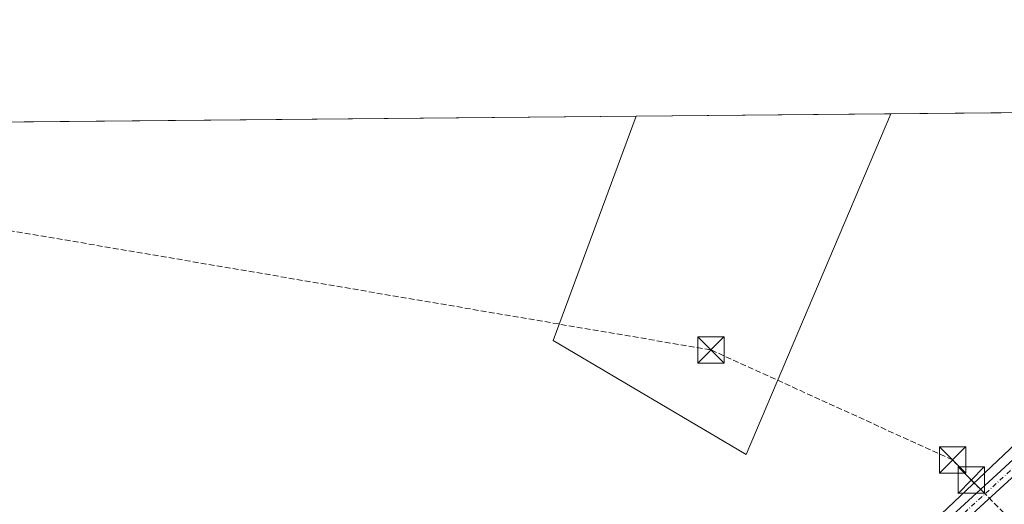
# Model space of a CAD drawing. Units: metres. Extents: x 563377 to 566826, y 4698648 to 4700993.
# Drawn here: x 563670 to 563950, y 4700855 to 4700993 of the extents above; entities that cross this region are included whole.
import ezdxf

# ---------------------------------------------------------------- set-up
doc = ezdxf.new("R2010")
doc.units = ezdxf.units.M
doc.header["$MEASUREMENT"] = 0
doc.linetypes.add('DGN Style 3', pattern=[2.307223458686699, 1.648016756204785, -0.6592067024819142])
doc.linetypes.add('DGN Style 4', pattern=[2.6384748266838614, 1.318413404963828, -0.6592067024819142, 0.001648016756204785, -0.6592067024819142])
for name, color, linetype, lineweight in [('Comarca CxS', 21, 'Continuous', 0), ('Comunidad Autónoma CxS', 142, 'Continuous', 0), ('Conducción de hidrocarburos lineal', 6, 'DGN Style 3', 0), ('Cultivos leñosos CxS', 92, 'Continuous', 0), ('Instalación sanitaria CxS', 9, 'Continuous', 0), ('Municipio CxS', 4, 'Continuous', 0), ('Núcleo urbano CxS', 7, 'Continuous', 0), ('Pista no pavimentada Cxs', 111, 'Continuous', 0), ('Pista no pavimentada eje', 91, 'DGN Style 4', 0), ('Provincia CxS', 1, 'Continuous', 0), ('Torre de tendido puntual', 7, 'Continuous', 0)]:
    doc.layers.add(name, color=color, linetype=linetype, lineweight=lineweight)

# ---------------------------------------------------------------- blocks, each defined once
blk = doc.blocks.new('*U11')
at = {"layer": 'Núcleo urbano CxS', "color": 7, "linetype": 'Continuous', "lineweight": 0}
blk.add_polyline3d([(563654.2225000003, 4700587.834100001, 366.8136999999988), (563713.0472999997, 4700644.303099999, 367.3476999999984), (563730.6946999999, 4700660.773499999, 367.6894999999931), (563732.0025000004, 4700668.618899999, 368.0742000000027), (563726.3183000004, 4700672.0703, 367.9731000000029), (563733.0481000004, 4700683.1259, 367.8801999999997), (563737.7540999996, 4700684.3025, 367.8763999999938), (563753.0484999996, 4700690.1845, 368.0733000000037), (563767.1662999997, 4700698.419500001, 368.1778999999952), (563797.7550999997, 4700726.654100001, 368.0149999999995), (563829.5204999996, 4700756.065099999, 368.4260000000068), (563850.6897, 4700777.894900001, 368.646900000007), (563851.9722999996, 4700777.092499999, 368.6524999999965), (563857.7953000005, 4700781.983700001, 368.5829999999987), (564011.5003000004, 4700927.373500001, 369.9162999999971), (564018.8057000004, 4700936.504899999, 370.0207999999984), (564016.4627, 4700937.949300001, 370.0375000000058), (564022.3013000004, 4700942.3281, 369.7272999999986), (564026.4556, 4700948.974500001, 369.7633999999962), (564034.7638999998, 4700961.4365, 369.8046000000031), (564036.9234999996, 4700966.989399999, 369.8554000000004), (564341.5349000003, 4700969.8114, 366.1943000000028)], dxfattribs=at)
blk = doc.blocks.new('5TTEND')
at = {"layer": 'Instalación sanitaria CxS', "color": 7, "linetype": 'Continuous', "lineweight": 0}
for p, q in [((-0.375, 0.3754), (0.375, -0.3746)), ((0.3720000000000001, 0.3784000000000001), (-0.3720000000000001, -0.3776))]:
    blk.add_line(p, q, dxfattribs=at)
at = {"layer": 'Instalación sanitaria CxS', "color": 7, "linetype": 'Continuous', "lineweight": 0, "flags": 128}
blk.add_lwpolyline([(-0.375, -0.3746), (0.375, -0.3746), (0.375, 0.3754), (-0.375, 0.3754), (-0.3720000000000001, -0.3776)], dxfattribs=at)

msp = doc.modelspace()

# ---------------------------------------------------------------- linework, layer by layer
at = {"layer": 'Comarca CxS', "color": 21, "linetype": 'Continuous', "lineweight": 0, "flags": 128}
msp.add_lwpolyline([(566825.5900004988, 4698679.449982987), (563398.4500004739, 4698647.719982988), (563377.4800004758, 4700960.879982964), (564459.6310999999, 4700970.9056), (564688.9132103086, 4700973.029725487), (566803.4800005007, 4700992.619982965)], close=True, dxfattribs=at)
at = {"layer": 'Comunidad Autónoma CxS', "color": 142, "linetype": 'Continuous', "lineweight": 0, "flags": 128}
msp.add_lwpolyline([(566825.5900004988, 4698679.449982987), (563398.4500004739, 4698647.719982988), (563377.4800004758, 4700960.879982964), (564459.6310999999, 4700970.9056), (564688.9132103086, 4700973.029725487), (566803.4800005007, 4700992.619982965)], close=True, dxfattribs=at)
at = {"layer": 'Conducción de hidrocarburos lineal', "color": 6, "linetype": 'DGN Style 3', "lineweight": 0}
msp.add_polyline3d([(563592.3718999998, 4700962.870800001, 368.8748999999953), (563630.4212999997, 4700938.930199999, 368.436600000001), (563866.4658000004, 4700898.7467, 369.8047999999981), (563935.1425000001, 4700867.4815, 369.7790999999997), (563940.4342, 4700861.7665, 369.4734999999928), (563968.4358000001, 4700833.661499999, 369.1545999999944), (563988.1473000003, 4700826.782299999, 369.2540000000009), (564015.7877000002, 4700830.545600001, 369.3856999999989), (564095.3744999999, 4700795.514699999, 369.3959999999934), (564156.1229999998, 4700767.045499999, 369.213699999993), (564322.2816000005, 4700688.517000001, 369.0043000000005), (564339.2067, 4700679.685500001, 368.6958000000013)], dxfattribs=at)
at = {"layer": 'Cultivos leñosos CxS', "color": 92, "linetype": 'Continuous', "lineweight": 0, "extrusion": (-0.01364943422962263, -0.0001264266033841924, 0.999906834140824), "elevation": -7921.971527542073, "flags": 128}
msp.add_lwpolyline([(563870.1222368627, 4700964.920021419), (563911.9079301965, 4700965.307021424)], dxfattribs=at)
at = {"layer": 'Cultivos leñosos CxS', "color": 92, "linetype": 'Continuous', "lineweight": 0, "extrusion": (-0.003188473444179745, -2.953974506240883e-05, 0.9999949163693279), "elevation": -1567.61368527336, "flags": 128}
msp.add_lwpolyline([(563382.8432578542, 4700960.901044112), (563843.4943998351, 4700965.168744112)], dxfattribs=at)
at = {"layer": 'Cultivos leñosos CxS', "color": 92, "linetype": 'Continuous', "lineweight": 0, "extrusion": (-0.006730120121721094, -6.235060069126517e-05, 0.999977350541276), "elevation": -3718.803280871517, "flags": 128}
msp.add_lwpolyline([(563834.897918493, 4700964.990268109), (563907.327259119, 4700965.661268111)], dxfattribs=at)
at = {"layer": 'Cultivos leñosos CxS', "color": 92, "linetype": 'Continuous', "lineweight": 0}
for points in [[(563384.5350000003, 4700960.9453, 367.5899999999965), (563845.1837999999, 4700965.213, 369.0589000000036), (563821.5329, 4700901.431399999, 368.8775000000023), (563876.4340000004, 4700869.019900001, 369.0414000000019), (563917.6114999996, 4700965.884, 369.5464000000065), (564036.9234999996, 4700966.989399999, 369.8554000000004)], [(563850.6897, 4700777.894900001, 368.646900000007), (563851.9722999996, 4700777.092499999, 368.6524999999965), (563857.7953000005, 4700781.983700001, 368.5829999999987), (564011.5003000004, 4700927.373500001, 369.9162999999971), (564018.8057000004, 4700936.504899999, 370.0207999999984), (564016.4627, 4700937.949300001, 370.0375000000058), (564022.3013000004, 4700942.3281, 369.7272999999986), (564026.4556, 4700948.974500001, 369.7633999999962), (564034.7638999998, 4700961.4365, 369.8046000000031), (564036.9236000003, 4700966.989499999, 369.8554000000004)], [(563845.1838999996, 4700965.213099999, 369.0589000000036), (563821.5329, 4700901.431399999, 368.8775000000023), (563876.4340000004, 4700869.019900001, 369.0414000000019), (563917.6116000004, 4700965.884099999, 369.5464000000065)], [(563845.1838999996, 4700965.213099999, 369.0589000000036), (563821.5329, 4700901.431399999, 368.8775000000023), (563876.4340000004, 4700869.019900001, 369.0414000000019), (563917.6116000004, 4700965.884099999, 369.5464000000065)], [(564011.5003000004, 4700927.373500001, 369.9162999999971), (563857.7953000005, 4700781.983700001, 368.5829999999987), (563851.9722999996, 4700777.092499999, 368.6524999999965), (563850.6897, 4700777.894900001, 368.646900000007), (563844.0296999998, 4700782.060900001, 368.5911000000052), (563826.5727000004, 4700792.982899999, 368.4572999999946), (563799.9589000001, 4700809.633099999, 368.3313000000053), (563768.1091, 4700829.5593, 368.648000000001), (563755.9974999996, 4700818.979900001, 368.4667999999947), (563739.5729, 4700791.186100001, 368.3224999999948), (563683.8386000004, 4700697.8639, 367.5534000000043), (563715.9590999996, 4700678.3607, 367.966499999995), (563726.3183000004, 4700672.0703, 367.9731000000029), (563732.0025000004, 4700668.618899999, 368.0742000000027), (563730.6946999999, 4700660.773499999, 367.6894999999931), (563713.0472999997, 4700644.303099999, 367.3476999999984), (563654.2225000003, 4700587.834100001, 366.8136999999988)]]:
    msp.add_polyline3d(points, dxfattribs=at)
msp.add_3dface([(563845.1837999999, 4700965.213, 369.0589000000036), (563917.6114999996, 4700965.884, 369.5464000000065), (563876.4340000004, 4700869.019900001, 369.0414000000019), (563821.5329, 4700901.431399999, 368.8775000000023)], dxfattribs=at)
at = {"layer": 'Municipio CxS', "color": 4, "linetype": 'Continuous', "lineweight": 0, "flags": 128}
msp.add_lwpolyline([(566825.5900004988, 4698679.449982987), (563398.4500004739, 4698647.719982988), (563377.4800004758, 4700960.879982964), (564459.6310999999, 4700970.9056), (564688.9132103086, 4700973.029725487), (566803.4800005007, 4700992.619982965)], close=True, dxfattribs=at)
at = {"layer": 'Núcleo urbano CxS', "color": 7, "linetype": 'Continuous', "lineweight": 0}
msp.add_polyline3d([(563850.6897, 4700777.894900001, 368.646900000007), (563851.9722999996, 4700777.092499999, 368.6524999999965), (563857.7953000005, 4700781.983700001, 368.5829999999987), (564011.5003000004, 4700927.373500001, 369.9162999999971), (564018.8057000004, 4700936.504899999, 370.0207999999984), (564016.4627, 4700937.949300001, 370.0375000000058), (564022.3013000004, 4700942.3281, 369.7272999999986), (564026.4556, 4700948.974500001, 369.7633999999962), (564034.7638999998, 4700961.4365, 369.8046000000031), (564036.9236000003, 4700966.989499999, 369.8554000000004)], dxfattribs=at)
at = {"layer": 'Pista no pavimentada Cxs', "color": 111, "linetype": 'Continuous', "lineweight": 0}
for points in [[(564046.9544000002, 4700967.0823, 370.0663999999961), (564044.4993000003, 4700961.268100001, 369.9392999999982), (564038.1974999999, 4700948.5305, 369.9152000000031), (564030.3470999999, 4700937.2961, 370.1705999999977), (564022.5783000002, 4700929.795299999, 370.2483999999968), (564002.0551000005, 4700908.0803, 369.8221999999951), (563970.9183, 4700879.726100001, 369.5515000000014), (563931.7681, 4700843.8825, 369.3157000000065), (563895.9247000003, 4700810.419700001, 369.0316000000021), (563847.4935, 4700765.0319, 368.6606999999931), (563792.5614999998, 4700715.659499999, 368.350900000005), (563759.8151000004, 4700687.685900001, 368.1552999999985), (563748.9052999998, 4700679.7393, 367.9988000000012), (563741.6945000002, 4700676.337900001, 368.050900000002), (563736.6681000004, 4700674.300100001, 368.065499999997), (563729.0154999997, 4700672.073899999, 368.0090000000055), (563723.0302999998, 4700672.358899999, 367.9851999999955), (563715.1891000001, 4700673.872099999, 368.001099999994), (563707.7933, 4700676.8851, 367.9377999999998), (563698.5295000002, 4700681.852700001, 367.8389000000025), (563670.7045, 4700699.210300001, 367.6015999999945), (563611.3110999997, 4700735.587099999, 367.8611999999994)], [(563513.1327000001, 4700799.100199999, 368.0996000000014), (563551.5311000004, 4700776.4999, 368.1057000000001), (563613.1926999995, 4700738.656300001, 367.9265000000014), (563672.5972999996, 4700702.272500001, 367.6763999999966), (563700.3349000001, 4700684.969500001, 367.8493000000017), (563709.3273, 4700680.147500001, 367.9510000000009), (563716.2191000005, 4700677.3397, 368.0002999999998), (563723.4593000002, 4700675.942500001, 368.186400000006), (563728.5867, 4700675.6983, 368.2927999999956), (563735.4861000003, 4700677.705499999, 368.0200000000041), (563740.2493000003, 4700679.636499999, 367.9440999999933), (563747.0613000002, 4700682.8497, 368.0218000000023), (563757.5828999998, 4700690.513699999, 368.1447000000044), (563790.1886999998, 4700718.3671, 368.4293000000035), (563845.0591000002, 4700767.6843, 368.7783000000054), (563893.4654999999, 4700813.048900001, 369.031799999997), (563929.3243000006, 4700846.525900001, 369.3028999999952), (563968.4908999996, 4700882.384500001, 369.5819999999949), (563999.5314999997, 4700910.6513, 369.7502999999998), (564018.8256999999, 4700931.0659, 370.2152999999962)], [(563613.1926999995, 4700738.656300001, 367.9265000000014), (563672.5972999996, 4700702.272500001, 367.6763999999966), (563700.3349000001, 4700684.969500001, 367.8493000000017), (563709.3273, 4700680.147500001, 367.9510000000009), (563716.2191000005, 4700677.3397, 368.0002999999998), (563723.4593000002, 4700675.942500001, 368.186400000006), (563728.5867, 4700675.6983, 368.2927999999956), (563735.4861000003, 4700677.705499999, 368.0200000000041), (563740.2493000003, 4700679.636499999, 367.9440999999933), (563747.0613000002, 4700682.8497, 368.0218000000023), (563757.5828999998, 4700690.513699999, 368.1447000000044), (563790.1886999998, 4700718.3671, 368.4293000000035), (563845.0591000002, 4700767.6843, 368.7783000000054), (563893.4654999999, 4700813.048900001, 369.031799999997), (563929.3243000006, 4700846.525900001, 369.3028999999952), (563968.4908999996, 4700882.384500001, 369.5819999999949)], [(563970.9183, 4700879.726100001, 369.5515000000014), (563931.7681, 4700843.8825, 369.3157000000065), (563895.9247000003, 4700810.419700001, 369.0316000000021), (563847.4935, 4700765.0319, 368.6606999999931), (563792.5614999998, 4700715.659499999, 368.350900000005), (563759.8151000004, 4700687.685900001, 368.1552999999985), (563748.9052999998, 4700679.7393, 367.9988000000012), (563741.6945000002, 4700676.337900001, 368.050900000002), (563736.6681000004, 4700674.300100001, 368.065499999997), (563729.0154999997, 4700672.073899999, 368.0090000000055), (563723.0302999998, 4700672.358899999, 367.9851999999955), (563715.1891000001, 4700673.872099999, 368.001099999994), (563707.7933, 4700676.8851, 367.9377999999998), (563698.5295000002, 4700681.852700001, 367.8389000000025), (563670.7045, 4700699.210300001, 367.6015999999945), (563611.3110999997, 4700735.587099999, 367.8611999999994)]]:
    msp.add_polyline3d(points, dxfattribs=at)
at = {"layer": 'Pista no pavimentada eje', "color": 91, "linetype": 'DGN Style 4', "lineweight": 0, "extrusion": (0.07187822293547938, -0.08567091278468399, 0.9937273347202826), "elevation": -361824.3571438611, "flags": 128}
msp.add_lwpolyline([(3453585.556970644, 3218496.226238865), (3453553.8641828, 3218492.619877153), (3453511.851455038, 3218490.900951083), (3453458.809802184, 3218488.590295309), (3453409.832362876, 3218485.977214636), (3453352.807585392, 3218482.825560307)], dxfattribs=at)
at = {"layer": 'Provincia CxS', "color": 1, "linetype": 'Continuous', "lineweight": 0, "flags": 128}
msp.add_lwpolyline([(566825.5900004988, 4698679.449982987), (563398.4500004739, 4698647.719982988), (563377.4800004758, 4700960.879982964), (564459.6310999999, 4700970.9056), (564688.9132103086, 4700973.029725487), (566803.4800005007, 4700992.619982965)], close=True, dxfattribs=at)

# ---------------------------------------------------------------- block references
at = {"layer": 'Núcleo urbano CxS', "color": 7, "linetype": 'Continuous', "lineweight": 0}
msp.add_blockref('*U11', (0, 0), dxfattribs=at)
at = {"layer": 'Torre de tendido puntual', "color": 7, "linetype": 'Continuous', "lineweight": 0, "xscale": 10, "yscale": 10, "zscale": 10}
for p in [(563866.4658000004, 4700898.7467, 369.8047999999981), (563935.1425000001, 4700867.4815, 369.7790999999997), (563940.4342, 4700861.7665, 369.4734999999928)]:
    msp.add_blockref('5TTEND', p, dxfattribs=at)

doc.saveas('drawing.dxf')
